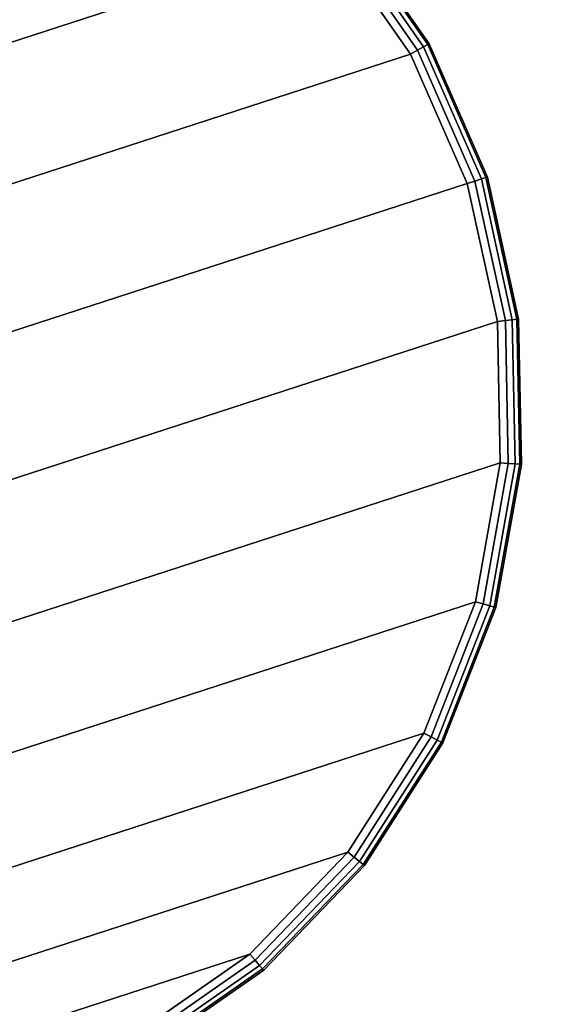
# Model space of a CAD drawing. Units: inches. Extents: x -13.8 to 13.7, y -13.8 to 13.8.
# Drawn here: x 9.9 to 11.4, y 1.2 to 4.1 of the extents above; entities that cross this region are included whole.
import ezdxf

# ---------------------------------------------------------------- set-up
doc = ezdxf.new("R2010")
doc.units = ezdxf.units.IN
doc.header["$MEASUREMENT"] = 0
for name, color, linetype in [('Knoll Studio Table Base', 2, 'Continuous'), ('Knoll Studio Table Edge', 2, 'Continuous'), ('Knoll Studio Table Glide', 2, 'Continuous'), ('Knoll Studio Table Top', 7, 'Continuous')]:
    doc.layers.add(name, color=color, linetype=linetype)

msp = doc.modelspace()

# ---------------------------------------------------------------- linework, layer by layer
at = {"layer": 'Knoll Studio Table Base'}
for points, invisible_edges in [([(9.3206, 5.0927, 0.125), (9.7307, 5.0195, 0.125), (10.1186, 4.8677, 0.125), (9.1539, 2.9743, 0.125)], 12), ([(9.2896, 3.4555, 0.625), (9.3809, 3.4198, 0.625), (10.1186, 4.8677, 0.625), (9.7307, 5.0195, 0.625)], 10), ([(10.1186, 4.8677, 0.125), (10.4695, 4.6431, 0.125), (10.7698, 4.3544, 0.125), (9.1539, 2.9743, 0.125)], 12), ([(9.3809, 3.4198, 0.625), (9.4635, 3.3669, 0.625), (10.4695, 4.6431, 0.625), (10.1186, 4.8677, 0.625)], 10), ([(9.4635, 3.3669, 0.625), (9.5341, 3.299, 0.625), (10.7698, 4.3544, 0.625), (10.4695, 4.6431, 0.625)], 10), ([(10.7698, 4.3544, 0.125), (11.008, 4.0126, 0.125), (11.1749, 3.6309, 0.125), (9.1539, 2.9743, 0.125)], 12), ([(9.5341, 3.299, 0.625), (9.5902, 3.2186, 0.625), (11.008, 4.0126, 0.625), (10.7698, 4.3544, 0.625)], 10), ([(9.5902, 3.2186, 0.625), (9.6294, 3.1288, 0.625), (11.1749, 3.6309, 0.625), (11.008, 4.0126, 0.625)], 10), ([(11.1749, 3.6309, 0.125), (11.2642, 3.2241, 0.125), (11.2724, 2.8076, 0.125), (9.1539, 2.9743, 0.125)], 12), ([(9.6294, 3.1288, 0.625), (9.6505, 3.0331, 0.625), (11.2642, 3.2241, 0.625), (11.1749, 3.6309, 0.625)], 10), ([(9.6505, 3.0331, 0.625), (9.6524, 2.9351, 0.625), (11.2724, 2.8076, 0.625), (11.2642, 3.2241, 0.625)], 10), ([(10.534, 1.3584, 0.125), (10.1922, 1.1202, 0.125), (9.8106, 0.9533, 0.125), (9.1539, 2.9743, 0.125)], 12), ([(11.0473, 2.0096, 0.125), (10.8227, 1.6587, 0.125), (10.534, 1.3584, 0.125), (9.1539, 2.9743, 0.125)], 12), ([(11.2724, 2.8076, 0.125), (11.1991, 2.3975, 0.125), (11.0473, 2.0096, 0.125), (9.1539, 2.9743, 0.125)], 12), ([(9.6524, 2.9351, 0.625), (9.6351, 2.8386, 0.625), (11.1991, 2.3975, 0.625), (11.2724, 2.8076, 0.625)], 10), ([(9.6351, 2.8386, 0.625), (9.5994, 2.7473, 0.625), (11.0473, 2.0096, 0.625), (11.1991, 2.3975, 0.625)], 10), ([(9.5994, 2.7473, 0.625), (9.5466, 2.6647, 0.625), (10.8227, 1.6587, 0.625), (11.0473, 2.0096, 0.625)], 10), ([(9.5466, 2.6647, 0.625), (9.4786, 2.5941, 0.625), (10.534, 1.3584, 0.625), (10.8227, 1.6587, 0.625)], 10), ([(9.4786, 2.5941, 0.625), (9.3982, 2.538, 0.625), (10.1922, 1.1202, 0.625), (10.534, 1.3584, 0.625)], 10), ([(9.3982, 2.538, 0.625), (9.3084, 2.4988, 0.625), (9.8106, 0.9533, 0.625), (10.1922, 1.1202, 0.625)], 10)]:
    msp.add_3dface(points, dxfattribs=dict(at, invisible_edges=invisible_edges))
for points in [[(7.4851, 4.2899), (9.7307, 5.0195), (10.1186, 4.8677), (7.2605, 3.939)], [(7.2605, 3.939), (10.1186, 4.8677), (10.4695, 4.6431), (7.1087, 3.5511)], [(7.1087, 3.5511), (10.4695, 4.6431), (10.7698, 4.3544), (7.0355, 3.141)], [(10.8137, 4.3919, 0.1636), (11.0584, 4.0408, 0.1636), (11.0465, 4.0342, 0.1433), (10.8034, 4.3831, 0.1433)], [(10.8034, 4.3831, 0.6067), (11.0465, 4.0342, 0.6067), (11.0584, 4.0408, 0.5864), (10.8137, 4.3919, 0.5864)], [(10.8173, 4.395, 0.1875), (11.0625, 4.0431, 0.1875), (11.0584, 4.0408, 0.1636), (10.8137, 4.3919, 0.1636)], [(10.8137, 4.3919, 0.5864), (11.0584, 4.0408, 0.5864), (11.0625, 4.0431, 0.5625), (10.8173, 4.395, 0.5625)], [(10.8173, 4.395, 0.5625), (11.0625, 4.0431, 0.5625), (11.0625, 4.0431, 0.1875), (10.8173, 4.395, 0.1875)], [(10.788, 4.3699, 0.1298), (11.0288, 4.0243, 0.1298), (11.008, 4.0126, 0.125), (10.7698, 4.3544, 0.125)], [(10.7698, 4.3544, 0.625), (11.008, 4.0126, 0.625), (11.0288, 4.0243, 0.6202), (10.788, 4.3699, 0.6202)], [(10.8034, 4.3831, 0.1433), (11.0465, 4.0342, 0.1433), (11.0288, 4.0243, 0.1298), (10.788, 4.3699, 0.1298)], [(10.788, 4.3699, 0.6202), (11.0288, 4.0243, 0.6202), (11.0465, 4.0342, 0.6067), (10.8034, 4.3831, 0.6067)], [(7.0355, 3.141), (10.7698, 4.3544), (11.008, 4.0126), (7.0436, 2.7245)], [(11.0584, 4.0408, 0.1636), (11.2298, 3.6488, 0.1636), (11.2169, 3.6446, 0.1433), (11.0465, 4.0342, 0.1433)], [(11.0465, 4.0342, 0.6067), (11.2169, 3.6446, 0.6067), (11.2298, 3.6488, 0.5864), (11.0584, 4.0408, 0.5864)], [(11.0625, 4.0431, 0.1875), (11.2344, 3.6503, 0.1875), (11.2298, 3.6488, 0.1636), (11.0584, 4.0408, 0.1636)], [(11.0584, 4.0408, 0.5864), (11.2298, 3.6488, 0.5864), (11.2344, 3.6503, 0.5625), (11.0625, 4.0431, 0.5625)], [(11.0625, 4.0431, 0.5625), (11.2344, 3.6503, 0.5625), (11.2344, 3.6503, 0.1875), (11.0625, 4.0431, 0.1875)], [(7.0436, 2.7245), (11.008, 4.0126), (11.1749, 3.6309), (7.1329, 2.3176)], [(11.0288, 4.0243, 0.1298), (11.1977, 3.6383, 0.1298), (11.1749, 3.6309, 0.125), (11.008, 4.0126, 0.125)], [(11.008, 4.0126, 0.625), (11.1749, 3.6309, 0.625), (11.1977, 3.6383, 0.6202), (11.0288, 4.0243, 0.6202)], [(11.0465, 4.0342, 0.1433), (11.2169, 3.6446, 0.1433), (11.1977, 3.6383, 0.1298), (11.0288, 4.0243, 0.1298)], [(11.0288, 4.0243, 0.6202), (11.1977, 3.6383, 0.6202), (11.2169, 3.6446, 0.6067), (11.0465, 4.0342, 0.6067)], [(7.1329, 2.3176), (11.1749, 3.6309), (11.2642, 3.2241), (7.2999, 1.936)], [(11.1749, 3.6309, 0.625), (11.2642, 3.2241, 0.625), (11.2879, 3.2269, 0.6202), (11.1977, 3.6383, 0.6202)], [(11.1977, 3.6383, 0.1298), (11.2879, 3.2269, 0.1298), (11.2642, 3.2241, 0.125), (11.1749, 3.6309, 0.125)], [(11.1977, 3.6383, 0.6202), (11.2879, 3.2269, 0.6202), (11.3081, 3.2293, 0.6067), (11.2169, 3.6446, 0.6067)], [(11.2169, 3.6446, 0.1433), (11.3081, 3.2293, 0.1433), (11.2879, 3.2269, 0.1298), (11.1977, 3.6383, 0.1298)], [(11.2169, 3.6446, 0.6067), (11.3081, 3.2293, 0.6067), (11.3215, 3.2308, 0.5864), (11.2298, 3.6488, 0.5864)], [(11.2298, 3.6488, 0.1636), (11.3215, 3.2308, 0.1636), (11.3081, 3.2293, 0.1433), (11.2169, 3.6446, 0.1433)], [(11.2344, 3.6503, 0.1875), (11.3263, 3.2314, 0.1875), (11.3215, 3.2308, 0.1636), (11.2298, 3.6488, 0.1636)], [(11.2298, 3.6488, 0.5864), (11.3215, 3.2308, 0.5864), (11.3263, 3.2314, 0.5625), (11.2344, 3.6503, 0.5625)], [(11.2344, 3.6503, 0.5625), (11.3263, 3.2314, 0.5625), (11.3263, 3.2314, 0.1875), (11.2344, 3.6503, 0.1875)], [(7.2999, 1.936), (11.2642, 3.2241), (11.2724, 2.8076), (7.5381, 1.5942)], [(11.2879, 3.2269, 0.1298), (11.2962, 2.8057, 0.1298), (11.2724, 2.8076, 0.125), (11.2642, 3.2241, 0.125)], [(11.2642, 3.2241, 0.625), (11.2724, 2.8076, 0.625), (11.2962, 2.8057, 0.6202), (11.2879, 3.2269, 0.6202)], [(11.3081, 3.2293, 0.1433), (11.3164, 2.8041, 0.1433), (11.2962, 2.8057, 0.1298), (11.2879, 3.2269, 0.1298)], [(11.2879, 3.2269, 0.6202), (11.2962, 2.8057, 0.6202), (11.3164, 2.8041, 0.6067), (11.3081, 3.2293, 0.6067)], [(11.3215, 3.2308, 0.1636), (11.3299, 2.803, 0.1636), (11.3164, 2.8041, 0.1433), (11.3081, 3.2293, 0.1433)], [(11.3081, 3.2293, 0.6067), (11.3164, 2.8041, 0.6067), (11.3299, 2.803, 0.5864), (11.3215, 3.2308, 0.5864)], [(11.3263, 3.2314, 0.1875), (11.3347, 2.8027, 0.1875), (11.3299, 2.803, 0.1636), (11.3215, 3.2308, 0.1636)], [(11.3215, 3.2308, 0.5864), (11.3299, 2.803, 0.5864), (11.3347, 2.8027, 0.5625), (11.3263, 3.2314, 0.5625)], [(11.3263, 3.2314, 0.5625), (11.3347, 2.8027, 0.5625), (11.3347, 2.8027, 0.1875), (11.3263, 3.2314, 0.1875)], [(7.5381, 1.5942), (11.2724, 2.8076), (11.1991, 2.3975), (7.8383, 1.3055)], [(11.2962, 2.8057, 0.1298), (11.2222, 2.391, 0.1298), (11.1991, 2.3975, 0.125), (11.2724, 2.8076, 0.125)], [(11.2724, 2.8076, 0.625), (11.1991, 2.3975, 0.625), (11.2222, 2.391, 0.6202), (11.2962, 2.8057, 0.6202)], [(11.3164, 2.8041, 0.1433), (11.2417, 2.3855, 0.1433), (11.2222, 2.391, 0.1298), (11.2962, 2.8057, 0.1298)], [(11.2962, 2.8057, 0.6202), (11.2222, 2.391, 0.6202), (11.2417, 2.3855, 0.6067), (11.3164, 2.8041, 0.6067)], [(11.3299, 2.803, 0.1636), (11.2547, 2.3818, 0.1636), (11.2417, 2.3855, 0.1433), (11.3164, 2.8041, 0.1433)], [(11.3164, 2.8041, 0.6067), (11.2417, 2.3855, 0.6067), (11.2547, 2.3818, 0.5864), (11.3299, 2.803, 0.5864)], [(11.3347, 2.8027, 0.1875), (11.2593, 2.3805, 0.1875), (11.2547, 2.3818, 0.1636), (11.3299, 2.803, 0.1636)], [(11.3299, 2.803, 0.5864), (11.2547, 2.3818, 0.5864), (11.2593, 2.3805, 0.5625), (11.3347, 2.8027, 0.5625)], [(11.3347, 2.8027, 0.5625), (11.2593, 2.3805, 0.5625), (11.2593, 2.3805, 0.1875), (11.3347, 2.8027, 0.1875)], [(7.8383, 1.3055), (11.1991, 2.3975), (11.0473, 2.0096), (8.1892, 1.0809)], [(11.2222, 2.391, 0.1298), (11.0686, 1.9987, 0.1298), (11.0473, 2.0096, 0.125), (11.1991, 2.3975, 0.125)], [(11.1991, 2.3975, 0.625), (11.0473, 2.0096, 0.625), (11.0686, 1.9987, 0.6202), (11.2222, 2.391, 0.6202)], [(11.2417, 2.3855, 0.1433), (11.0867, 1.9895, 0.1433), (11.0686, 1.9987, 0.1298), (11.2222, 2.391, 0.1298)], [(11.2222, 2.391, 0.6202), (11.0686, 1.9987, 0.6202), (11.0867, 1.9895, 0.6067), (11.2417, 2.3855, 0.6067)], [(11.2547, 2.3818, 0.1636), (11.0988, 1.9833, 0.1636), (11.0867, 1.9895, 0.1433), (11.2417, 2.3855, 0.1433)], [(11.2417, 2.3855, 0.6067), (11.0867, 1.9895, 0.6067), (11.0988, 1.9833, 0.5864), (11.2547, 2.3818, 0.5864)], [(11.2593, 2.3805, 0.1875), (11.103, 1.9812, 0.1875), (11.0988, 1.9833, 0.1636), (11.2547, 2.3818, 0.1636)], [(11.2547, 2.3818, 0.5864), (11.0988, 1.9833, 0.5864), (11.103, 1.9812, 0.5625), (11.2593, 2.3805, 0.5625)], [(11.2593, 2.3805, 0.5625), (11.103, 1.9812, 0.5625), (11.103, 1.9812, 0.1875), (11.2593, 2.3805, 0.1875)], [(8.1892, 1.0809), (11.0473, 2.0096), (10.8227, 1.6587), (8.5771, 0.9291)], [(11.0473, 2.0096, 0.625), (10.8227, 1.6587, 0.625), (10.8415, 1.6439, 0.6202), (11.0686, 1.9987, 0.6202)], [(11.0686, 1.9987, 0.1298), (10.8415, 1.6439, 0.1298), (10.8227, 1.6587, 0.125), (11.0473, 2.0096, 0.125)], [(11.0686, 1.9987, 0.6202), (10.8415, 1.6439, 0.6202), (10.8574, 1.6314, 0.6067), (11.0867, 1.9895, 0.6067)], [(11.0867, 1.9895, 0.1433), (10.8574, 1.6314, 0.1433), (10.8415, 1.6439, 0.1298), (11.0686, 1.9987, 0.1298)], [(11.0867, 1.9895, 0.6067), (10.8574, 1.6314, 0.6067), (10.8681, 1.623, 0.5864), (11.0988, 1.9833, 0.5864)], [(11.0988, 1.9833, 0.1636), (10.8681, 1.623, 0.1636), (10.8574, 1.6314, 0.1433), (11.0867, 1.9895, 0.1433)], [(11.103, 1.9812, 0.1875), (10.8718, 1.62, 0.1875), (10.8681, 1.623, 0.1636), (11.0988, 1.9833, 0.1636)], [(11.0988, 1.9833, 0.5864), (10.8681, 1.623, 0.5864), (10.8718, 1.62, 0.5625), (11.103, 1.9812, 0.5625)], [(11.103, 1.9812, 0.5625), (10.8718, 1.62, 0.5625), (10.8718, 1.62, 0.1875), (11.103, 1.9812, 0.1875)], [(8.5771, 0.9291), (10.8227, 1.6587), (10.534, 1.3584), (8.9872, 0.8558)], [(10.8415, 1.6439, 0.1298), (10.5495, 1.3402, 0.1298), (10.534, 1.3584, 0.125), (10.8227, 1.6587, 0.125)], [(10.8227, 1.6587, 0.625), (10.534, 1.3584, 0.625), (10.5495, 1.3402, 0.6202), (10.8415, 1.6439, 0.6202)], [(10.8574, 1.6314, 0.1433), (10.5627, 1.3248, 0.1433), (10.5495, 1.3402, 0.1298), (10.8415, 1.6439, 0.1298)], [(10.8415, 1.6439, 0.6202), (10.5495, 1.3402, 0.6202), (10.5627, 1.3248, 0.6067), (10.8574, 1.6314, 0.6067)], [(10.8681, 1.623, 0.1636), (10.5715, 1.3145, 0.1636), (10.5627, 1.3248, 0.1433), (10.8574, 1.6314, 0.1433)], [(10.8574, 1.6314, 0.6067), (10.5627, 1.3248, 0.6067), (10.5715, 1.3145, 0.5864), (10.8681, 1.623, 0.5864)], [(10.8718, 1.62, 0.1875), (10.5746, 1.3109, 0.1875), (10.5715, 1.3145, 0.1636), (10.8681, 1.623, 0.1636)], [(10.8681, 1.623, 0.5864), (10.5715, 1.3145, 0.5864), (10.5746, 1.3109, 0.5625), (10.8718, 1.62, 0.5625)], [(10.8718, 1.62, 0.5625), (10.5746, 1.3109, 0.5625), (10.5746, 1.3109, 0.1875), (10.8718, 1.62, 0.1875)], [(8.9872, 0.8558), (10.534, 1.3584), (10.1922, 1.1202), (9.4037, 0.864)], [(10.534, 1.3584, 0.625), (10.1922, 1.1202, 0.625), (10.2039, 1.0994, 0.6202), (10.5495, 1.3402, 0.6202)], [(10.5495, 1.3402, 0.1298), (10.2039, 1.0994, 0.1298), (10.1922, 1.1202, 0.125), (10.534, 1.3584, 0.125)], [(10.5495, 1.3402, 0.6202), (10.2039, 1.0994, 0.6202), (10.2138, 1.0817, 0.6067), (10.5627, 1.3248, 0.6067)], [(10.5627, 1.3248, 0.1433), (10.2138, 1.0817, 0.1433), (10.2039, 1.0994, 0.1298), (10.5495, 1.3402, 0.1298)], [(10.5627, 1.3248, 0.6067), (10.2138, 1.0817, 0.6067), (10.2205, 1.0699, 0.5864), (10.5715, 1.3145, 0.5864)], [(10.5715, 1.3145, 0.1636), (10.2205, 1.0699, 0.1636), (10.2138, 1.0817, 0.1433), (10.5627, 1.3248, 0.1433)], [(10.5746, 1.3109, 0.1875), (10.2228, 1.0657, 0.1875), (10.2205, 1.0699, 0.1636), (10.5715, 1.3145, 0.1636)], [(10.5715, 1.3145, 0.5864), (10.2205, 1.0699, 0.5864), (10.2228, 1.0657, 0.5625), (10.5746, 1.3109, 0.5625)], [(10.5746, 1.3109, 0.5625), (10.2228, 1.0657, 0.5625), (10.2228, 1.0657, 0.1875), (10.5746, 1.3109, 0.1875)]]:
    msp.add_3dface(points, dxfattribs=at)
at = {"layer": 'Knoll Studio Table Edge'}
msp.add_3dface([(-13.75, -13.75, 28), (-13.75, 13.75, 28), (13.75, 13.75, 28), (13.75, -13.75, 28)], dxfattribs=at)
msp.add_3dface([(-13.75, -13.75, 28), (-13.75, 13.75, 28), (13.75, 13.75, 28), (13.75, -13.75, 28)], dxfattribs=at)
at = {"layer": 'Knoll Studio Table Glide'}
for points in [[(11.008, 4.0126), (10.7698, 4.3544), (10.7698, 4.3544, 0.125), (11.008, 4.0126, 0.125)], [(11.1749, 3.6309), (11.008, 4.0126), (11.008, 4.0126, 0.125), (11.1749, 3.6309, 0.125)], [(11.2642, 3.2241), (11.1749, 3.6309), (11.1749, 3.6309, 0.125), (11.2642, 3.2241, 0.125)], [(11.2724, 2.8076), (11.2642, 3.2241), (11.2642, 3.2241, 0.125), (11.2724, 2.8076, 0.125)], [(11.1991, 2.3975), (11.2724, 2.8076), (11.2724, 2.8076, 0.125), (11.1991, 2.3975, 0.125)], [(11.0473, 2.0096), (11.1991, 2.3975), (11.1991, 2.3975, 0.125), (11.0473, 2.0096, 0.125)], [(10.8227, 1.6587), (11.0473, 2.0096), (11.0473, 2.0096, 0.125), (10.8227, 1.6587, 0.125)], [(10.534, 1.3584), (10.8227, 1.6587), (10.8227, 1.6587, 0.125), (10.534, 1.3584, 0.125)], [(10.1922, 1.1202), (10.534, 1.3584), (10.534, 1.3584, 0.125), (10.1922, 1.1202, 0.125)]]:
    msp.add_3dface(points, dxfattribs=at)
at = {"layer": 'Knoll Studio Table Top'}
msp.add_3dface([(-13.5, -13.5, 29.25), (13.5, -13.5, 29.25), (13.5, 13.5, 29.25), (-13.5, 13.5, 29.25)], dxfattribs=at)
msp.add_3dface([(-13.5, -13.5, 29.25), (13.5, -13.5, 29.25), (13.5, 13.5, 29.25), (-13.5, 13.5, 29.25)], dxfattribs=at)

doc.saveas('drawing.dxf')
